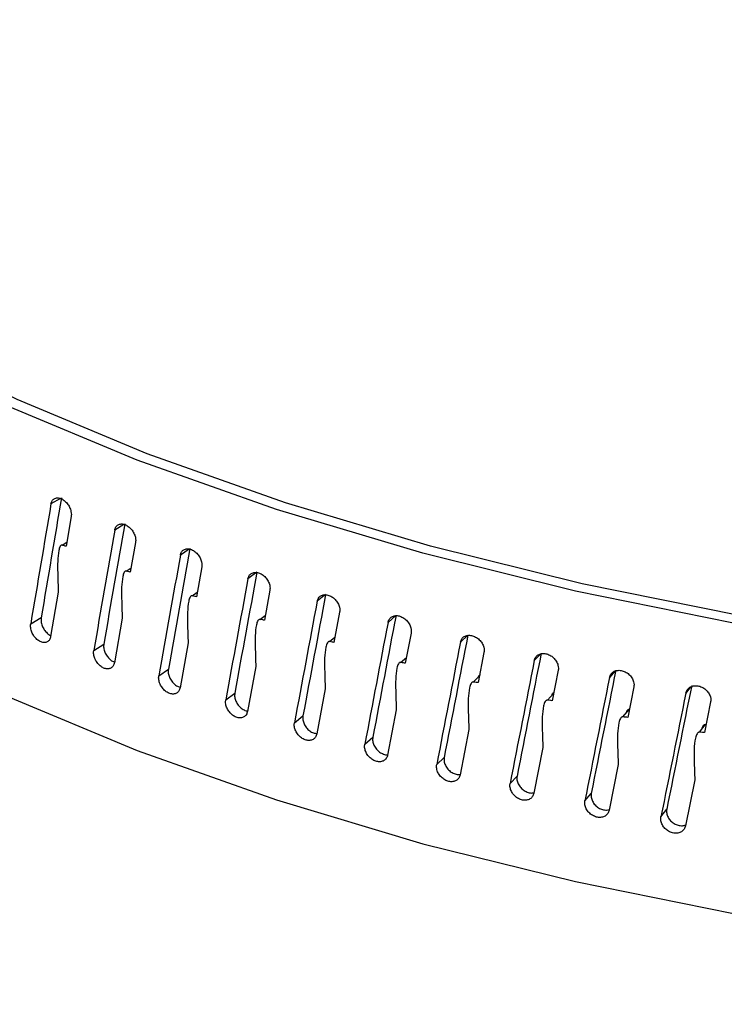
# Model space of a CAD drawing. Extents: x 12.9 to 27.5, y 3.6 to 13.4.
# Drawn here: x 19.8 to 19.9, y 9.4 to 9.5 of the extents above; entities that cross this region are included whole.
import ezdxf

# ---------------------------------------------------------------- set-up
doc = ezdxf.new("R2010")
doc.units = 0
doc.header["$LTSCALE"] = 0.2
doc.header["$MEASUREMENT"] = 0
doc.linetypes.add('SLD-SOLID', pattern=[0])
doc.layers.get('0').update_dxf_attribs({"linetype": 'CONTINUOUS'})

# ---------------------------------------------------------------- blocks, each defined once
blk = doc.blocks.new('A$C6A495A07')
at = {"color": 7, "linetype": 'SLD-SOLID'}
for p, q in [((4.023956, 5.727679), (4.02313, 5.727196)), ((4.024905, 5.726084), (4.024457, 5.723473)), ((4.029536, 5.725399), (4.028734, 5.724892)), ((4.024099, 5.723573), (4.024517, 5.723821)), ((4.030564, 5.723814), (4.030102, 5.721194)), ((4.035281, 5.723224), (4.034507, 5.722695)), ((4.029733, 5.721288), (4.030168, 5.721566)), ((4.036389, 5.721652), (4.035915, 5.719024)), ((4.041234, 5.721195), (4.040441, 5.720609)), ((4.023768, 5.719444), (4.023101, 5.715531)), ((4.035535, 5.71911), (4.035987, 5.719423)), ((4.042373, 5.719601), (4.041886, 5.716964)), ((4.047276, 5.719236), (4.046528, 5.718635)), ((4.021345, 5.716654), (4.022265, 5.717193)), ((4.029392, 5.717152), (4.028704, 5.713227)), ((4.041497, 5.717043), (4.041966, 5.717395)), ((4.048507, 5.717664), (4.048009, 5.715018)), ((4.053461, 5.717392), (4.052759, 5.716777)), ((4.04761, 5.715089), (4.048097, 5.715487)), ((4.054783, 5.715844), (4.054273, 5.713188)), ((4.059781, 5.715666), (4.059126, 5.715038)), ((4.026892, 5.714316), (4.027771, 5.714872)), ((4.035184, 5.714968), (4.034477, 5.71103)), ((4.053865, 5.713252), (4.054372, 5.713703)), ((4.061191, 5.714143), (4.060671, 5.711478)), ((4.066165, 5.713995), (4.065618, 5.71342)), ((4.041136, 5.712894), (4.04041, 5.708942)), ((4.032611, 5.712085), (4.033447, 5.712656)), ((4.060254, 5.711534), (4.060782, 5.712047)), ((4.067722, 5.712564), (4.067192, 5.709889)), ((4.072708, 5.712483), (4.072228, 5.711925)), ((4.074367, 5.711109), (4.073829, 5.708424)), ((4.079364, 5.711096), (4.078946, 5.710555)), ((4.038494, 5.709962), (4.039286, 5.710548)), ((4.04724, 5.710934), (4.046496, 5.706968)), ((4.066768, 5.709937), (4.067318, 5.710526)), ((4.081118, 5.70978), (4.080571, 5.707084)), ((4.044532, 5.707951), (4.04528, 5.708552)), ((4.053488, 5.70909), (4.052727, 5.70511)), ((4.073398, 5.708464), (4.073948, 5.709116)), ((4.073967, 5.709115), (4.073948, 5.709116)), ((4.080133, 5.707116), (4.080635, 5.707779)), ((4.080711, 5.707773), (4.080635, 5.707779)), ((4.050717, 5.706055), (4.051419, 5.70667)), ((4.059869, 5.707364), (4.059092, 5.70337)), ((4.066376, 5.70576), (4.065584, 5.701751)), ((4.05704, 5.704277), (4.057696, 5.704905)), ((4.072999, 5.704279), (4.072194, 5.700255)), ((4.063493, 5.702619), (4.064101, 5.703259)), ((4.079728, 5.702924), (4.078911, 5.698885)), ((4.070066, 5.701084), (4.070625, 5.701735)), ((4.076749, 5.699673), (4.07726, 5.700334))]:
    blk.add_line(p, q, dxfattribs=at)
at = {"color": 7, "linetype": 'SLD-SOLID', "flags": 128}
for points in [[(4.336723, 5.828281), (4.338012, 5.825117), (4.340183, 5.817696), (4.341195, 5.810214), (4.341041, 5.802716), (4.339722, 5.795245), (4.337246, 5.787849), (4.333627, 5.780571), (4.328889, 5.773456), (4.32306, 5.766547), (4.316174, 5.759884), (4.308274, 5.75351), (4.299406, 5.747462), (4.289626, 5.741776), (4.278992, 5.736488), (4.267568, 5.731629), (4.255423, 5.727228), (4.242631, 5.723313), (4.22927, 5.719906), (4.215419, 5.717029), (4.201163, 5.714699), (4.186588, 5.712929), (4.171782, 5.711731), (4.156835, 5.711112), (4.141837, 5.711076), (4.126878, 5.711623), (4.11205, 5.712749), (4.097441, 5.714448), (4.083141, 5.716709), (4.069235, 5.719519), (4.055808, 5.722861), (4.042941, 5.726714), (4.030712, 5.731055), (4.019194, 5.735859), (4.008458, 5.741096), (3.998568, 5.746734), (3.989584, 5.752739), (3.981561, 5.759075), (3.974546, 5.765703), (3.968583, 5.772584), (3.963708, 5.779676), (3.959949, 5.786936), (3.95733, 5.79432), (3.955866, 5.801783), (3.955567, 5.809281), (3.956433, 5.816768), (3.957376, 5.820759)], [(4.336723, 5.824708), (4.338777, 5.817614), (4.33978, 5.810187), (4.339626, 5.802744), (4.338316, 5.795329), (4.335857, 5.787988), (4.332265, 5.780764), (4.327561, 5.773702), (4.321775, 5.766844), (4.314939, 5.760231), (4.307097, 5.753904), (4.298296, 5.747901), (4.288588, 5.742258), (4.278033, 5.737009), (4.266693, 5.732186), (4.254639, 5.727818), (4.241942, 5.723931), (4.22868, 5.72055), (4.214932, 5.717694), (4.200782, 5.71538), (4.186316, 5.713624), (4.17162, 5.712435), (4.156784, 5.71182), (4.141897, 5.711784), (4.127049, 5.712326), (4.112331, 5.713443), (4.09783, 5.715128), (4.083636, 5.717372), (4.069833, 5.720161), (4.056505, 5.723477), (4.043733, 5.727301), (4.031593, 5.73161), (4.02016, 5.736377), (4.009502, 5.741574), (3.999684, 5.747169), (3.990765, 5.753129), (3.9828, 5.759418), (3.975835, 5.765997), (3.969915, 5.772826), (3.965073, 5.779865), (3.961339, 5.787071), (3.958737, 5.794399), (3.957282, 5.801807), (3.956982, 5.809249), (3.957376, 5.813854)], [(3.955532, 5.781908), (3.955866, 5.776236), (3.95733, 5.768772), (3.959949, 5.761388), (3.963708, 5.754128), (3.968583, 5.747036), (3.974546, 5.740155), (3.981561, 5.733527), (3.989584, 5.727191), (3.998568, 5.721186), (4.008458, 5.715548), (4.019194, 5.710311), (4.030712, 5.705508), (4.042941, 5.701166), (4.055808, 5.697313), (4.069235, 5.693971), (4.083141, 5.691161), (4.097441, 5.6889), (4.11205, 5.687201), (4.126878, 5.686075), (4.141837, 5.685528), (4.156835, 5.685565), (4.171782, 5.686184), (4.186588, 5.687381), (4.201163, 5.689151), (4.215419, 5.691481), (4.22927, 5.694358), (4.242631, 5.697765), (4.255423, 5.70168), (4.267568, 5.706081), (4.278992, 5.71094), (4.289626, 5.716228), (4.299406, 5.721914), (4.308274, 5.727962), (4.316174, 5.734337), (4.32306, 5.740999), (4.328889, 5.747908), (4.333627, 5.755024), (4.337246, 5.762301), (4.339722, 5.769698), (4.341041, 5.777168), (4.341274, 5.781908)]]:
    blk.add_lwpolyline(points, dxfattribs=at)
at = {"color": 7, "linetype": 'SLD-SOLID'}
for major_axis, ratio, start_param, end_param in [((0.158119, 0.858472), 0.125747, 1.678713, 1.69104), ((0.159289, 0.864821), 0.125747, 1.678713, 1.69095), ((0.163413, 0.867828), 0.118049, 1.680153, 1.692389), ((0.162214, 0.861457), 0.118049, 1.680152, 1.692479), ((0.166035, 0.864522), 0.110266, 1.681325, 1.693652), ((0.167263, 0.870916), 0.110266, 1.681325, 1.693562), ((0.170839, 0.87408), 0.102414, 1.68224, 1.694476), ((0.169584, 0.867662), 0.102414, 1.682239, 1.694566), ((0.172861, 0.870872), 0.094509, 1.682905, 1.695232), ((0.17414, 0.877313), 0.094509, 1.682906, 1.695143), ((0.175866, 0.874145), 0.086565, 1.683333, 1.69566), ((0.177167, 0.88061), 0.086565, 1.683333, 1.69557), ((0.178602, 0.877476), 0.078598, 1.683532, 1.695858), ((0.179922, 0.883966), 0.078598, 1.683532, 1.695769), ((0.181068, 0.880859), 0.070619, 1.683512, 1.695839), ((0.182407, 0.887374), 0.070619, 1.683513, 1.695749), ((0.184622, 0.890829), 0.062642, 1.683285, 1.695522), ((0.183266, 0.884288), 0.062642, 1.683285, 1.695612), ((0.185199, 0.887759), 0.054678, 1.68286, 1.695187), ((0.186569, 0.894324), 0.054678, 1.682861, 1.695097)]:
    blk.add_ellipse((4.148403, 5.80043), major_axis=major_axis, ratio=ratio, start_param=start_param, end_param=end_param, dxfattribs=at)
for points, knots in [([(4.766956, 5.609503), (4.756554, 5.620102), (4.736379, 5.640659), (4.70705, 5.67021), (4.679601, 5.697653), (4.654031, 5.723015), (4.63046, 5.746224), (4.608866, 5.767343), (4.589224, 5.786434), (4.571387, 5.803672), (4.554504, 5.819904), (4.538241, 5.835463), (4.52195, 5.850969), (4.505836, 5.866231), (4.489588, 5.881543), (4.473206, 5.896903), (4.447278, 5.921088), (4.411725, 5.953931), (4.366591, 5.995026), (4.321289, 6.035673), (4.281112, 6.071188), (4.245702, 6.102097), (4.214751, 6.128838), (4.182746, 6.156193), (4.154423, 6.180131), (4.130672, 6.200019), (4.112368, 6.215242), (4.095674, 6.229042), (4.080579, 6.241448), (4.057661, 6.260188), (4.037601, 6.276432), (4.019446, 6.291008), (4.011635, 6.297263), (4.002522, 6.304538), (3.992095, 6.312831), (3.979091, 6.323131), (3.968163, 6.331741), (3.961149, 6.337246), (3.959749, 6.338344)], [0, 0, 0, 0, 0.030868, 0.0598652, 0.0869963, 0.1122655, 0.1356766, 0.156864, 0.1762649, 0.1938817, 0.2097163, 0.2262832, 0.2420621, 0.2579723, 0.2740138, 0.2901866, 0.3064909, 0.3508026, 0.3954726, 0.4401423, 0.4849555, 0.5144597, 0.5450221, 0.5766424, 0.6092798, 0.6289527, 0.6470377, 0.6635355, 0.6784469, 0.6917963, 0.7314977, 0.7379474, 0.7456599, 0.7546734, 0.7649878, 0.776603, 0.7932672, 0.7974264, 0.7974264, 0.7974264, 0.7974264]), ([(4.755672, 5.612392), (4.71793, 5.650583), (4.642448, 5.726966), (4.529097, 5.836876), (4.415709, 5.943315), (4.302316, 6.045913), (4.189639, 6.144124), (4.077718, 6.237993), (3.999477, 6.301), (3.958305, 6.333456), (3.954147, 6.336727)], [0, 0, 0, 0, 0.1120112, 0.2240198, 0.3360256, 0.4480285, 0.5600286, 0.6700259, 0.7800203, 0.7923791, 0.7923791, 0.7923791, 0.7923791]), ([(4.1866, 5.490846), (4.152011, 5.525831), (4.082846, 5.595789), (3.979009, 5.697027), (3.90977, 5.762012), (3.875157, 5.794499)], [0, 0, 0, 0, 0.333461, 0.666794, 1, 1, 1, 1]), ([(4.199178, 5.488236), (4.191429, 5.496129), (4.176576, 5.511259), (4.155254, 5.5328), (4.135859, 5.552288), (4.118391, 5.569744), (4.103767, 5.584286), (4.091744, 5.596196), (4.082076, 5.605744), (4.073591, 5.614101), (4.065791, 5.621766), (4.057008, 5.630377), (4.046209, 5.640935), (4.032846, 5.65395), (4.017545, 5.66879), (4.000303, 5.68543), (3.981251, 5.703715), (3.960412, 5.723594), (3.937808, 5.745011), (3.91333, 5.768049), (3.896385, 5.783836), (3.887601, 5.79202)], [0, 0, 0, 0, 0.074692, 0.143183, 0.205475, 0.26157, 0.311469, 0.346329, 0.377365, 0.404578, 0.428037, 0.452478, 0.489137, 0.532015, 0.581114, 0.636433, 0.697973, 0.764471, 0.836973, 0.915482, 1, 1, 1, 1]), ([(4.02313, 5.727196), (4.023158, 5.727295), (4.023213, 5.727494), (4.023413, 5.727678), (4.023674, 5.72775), (4.023976, 5.727695), (4.024282, 5.727522), (4.024559, 5.72725), (4.024775, 5.726909), (4.024895, 5.726564), (4.024928, 5.726284), (4.024912, 5.726141), (4.024905, 5.726084)], [0, 0, 0, 0, 0.107349, 0.214698, 0.322046, 0.429394, 0.536743, 0.644096, 0.751452, 0.858805, 0.942935, 1, 1, 1, 1]), ([(4.028734, 5.724892), (4.028762, 5.724992), (4.028819, 5.725191), (4.029026, 5.72538), (4.029295, 5.725456), (4.029606, 5.725408), (4.029922, 5.725241), (4.030207, 5.724973), (4.03043, 5.724636), (4.030553, 5.724294), (4.030588, 5.724014), (4.030571, 5.723871), (4.030564, 5.723814)], [0, 0, 0, 0, 0.107349, 0.214698, 0.322046, 0.429394, 0.536743, 0.644096, 0.751452, 0.858805, 0.942935, 1, 1, 1, 1]), ([(4.024099, 5.723573), (4.024084, 5.723575), (4.024047, 5.72358), (4.023987, 5.723547), (4.023883, 5.723408), (4.023702, 5.722639), (4.023711, 5.721256), (4.02375, 5.720013), (4.023768, 5.719444)], [0, 0, 0, 0, 0.0122158, 0.0288371, 0.0599627, 0.1594145, 0.6149607, 1, 1, 1, 1]), ([(4.024457, 5.723473), (4.024412, 5.723485), (4.024293, 5.723519), (4.024174, 5.723552), (4.024099, 5.723573)], [0, 0, 0, 0, 0.374483, 1, 1, 1, 1]), ([(4.034507, 5.722695), (4.034536, 5.722796), (4.034595, 5.722996), (4.034807, 5.723188), (4.035084, 5.72327), (4.035405, 5.723228), (4.035729, 5.723066), (4.036023, 5.722805), (4.036252, 5.722472), (4.036378, 5.722132), (4.036414, 5.721853), (4.036397, 5.72171), (4.036389, 5.721652)], [0, 0, 0, 0, 0.107349, 0.214698, 0.322046, 0.429394, 0.536743, 0.644096, 0.751452, 0.858805, 0.942935, 1, 1, 1, 1]), ([(4.029733, 5.721288), (4.029717, 5.721289), (4.02968, 5.721293), (4.029617, 5.72126), (4.029511, 5.721119), (4.029324, 5.720349), (4.029333, 5.718966), (4.029373, 5.717724), (4.029392, 5.717152)], [0, 0, 0, 0, 0.012187, 0.028935, 0.05995, 0.159184, 0.613273, 1, 1, 1, 1]), ([(4.030102, 5.721194), (4.030056, 5.721206), (4.029933, 5.721238), (4.02981, 5.721268), (4.029733, 5.721288)], [0, 0, 0, 0, 0.374483, 1, 1, 1, 1]), ([(4.040441, 5.720609), (4.040471, 5.72071), (4.040532, 5.720911), (4.04075, 5.721107), (4.041034, 5.721195), (4.041363, 5.721158), (4.041696, 5.721003), (4.041997, 5.720747), (4.042232, 5.720418), (4.042362, 5.720081), (4.042399, 5.719803), (4.042381, 5.719659), (4.042373, 5.719601)], [0, 0, 0, 0, 0.107349, 0.214698, 0.322046, 0.429394, 0.536743, 0.644096, 0.751452, 0.858805, 0.942935, 1, 1, 1, 1]), ([(4.035535, 5.71911), (4.035519, 5.719111), (4.03548, 5.719115), (4.035416, 5.71908), (4.035306, 5.718937), (4.035114, 5.718161), (4.035123, 5.716778), (4.035165, 5.715537), (4.035184, 5.714968)], [0, 0, 0, 0, 0.012219, 0.02884, 0.059965, 0.159416, 0.615009, 1, 1, 1, 1]), ([(4.035915, 5.719024), (4.035867, 5.719035), (4.035741, 5.719064), (4.035614, 5.719092), (4.035535, 5.71911)], [0, 0, 0, 0, 0.374483, 1, 1, 1, 1]), ([(4.046528, 5.718635), (4.046559, 5.718737), (4.046621, 5.718939), (4.046844, 5.71914), (4.047136, 5.719232), (4.047472, 5.719202), (4.047814, 5.719053), (4.048122, 5.718803), (4.048363, 5.718479), (4.048496, 5.718144), (4.048534, 5.717866), (4.048515, 5.717722), (4.048507, 5.717664)], [0, 0, 0, 0, 0.107349, 0.2146979, 0.3220465, 0.4293944, 0.5367435, 0.644096, 0.7514517, 0.8588054, 0.9429351, 1, 1, 1, 1]), ([(4.022265, 5.717193), (4.022257, 5.717081), (4.022241, 5.716858), (4.022344, 5.716481), (4.02253, 5.716122), (4.022787, 5.715831), (4.022996, 5.715659), (4.023106, 5.715627), (4.023117, 5.715624)], [0, 0, 0, 0, 0.195735, 0.391469, 0.587208, 0.78296, 0.97872, 1, 1, 1, 1]), ([(4.041497, 5.717043), (4.04148, 5.717044), (4.04144, 5.717047), (4.041374, 5.71701), (4.041262, 5.716866), (4.041065, 5.716088), (4.041074, 5.714706), (4.041117, 5.713465), (4.041136, 5.712894)], [0, 0, 0, 0, 0.0122109, 0.028841, 0.0599444, 0.1591814, 0.6133114, 1, 1, 1, 1]), ([(4.052759, 5.716777), (4.052791, 5.716879), (4.052854, 5.717083), (4.053083, 5.717288), (4.05338, 5.717386), (4.053725, 5.717362), (4.054074, 5.71722), (4.054389, 5.716976), (4.054635, 5.716656), (4.054771, 5.716324), (4.05481, 5.716047), (4.054791, 5.715903), (4.054783, 5.715844)], [0, 0, 0, 0, 0.107349, 0.214698, 0.322046, 0.429394, 0.536743, 0.644096, 0.751452, 0.858805, 0.942935, 1, 1, 1, 1]), ([(4.023101, 5.715531), (4.023074, 5.715432), (4.023018, 5.715234), (4.022819, 5.715049), (4.022559, 5.714978), (4.022259, 5.715034), (4.021957, 5.715209), (4.021684, 5.715484), (4.021472, 5.715828), (4.021346, 5.7162), (4.021321, 5.71648), (4.02134, 5.716621), (4.021345, 5.716654)], [0, 0, 0, 0, 0.107371, 0.214742, 0.322113, 0.429483, 0.536854, 0.644229, 0.751606, 0.858982, 0.966351, 1, 1, 1, 1]), ([(4.041886, 5.716964), (4.041838, 5.716974), (4.041708, 5.717001), (4.041578, 5.717027), (4.041497, 5.717043)], [0, 0, 0, 0, 0.374483, 1, 1, 1, 1]), ([(4.059126, 5.715038), (4.059158, 5.715141), (4.059223, 5.715346), (4.059456, 5.715555), (4.05976, 5.715659), (4.060111, 5.715641), (4.060467, 5.715506), (4.060789, 5.715267), (4.06104, 5.714953), (4.061179, 5.714623), (4.061218, 5.714347), (4.061199, 5.714202), (4.061191, 5.714143)], [0, 0, 0, 0, 0.107349, 0.214698, 0.322046, 0.429394, 0.536743, 0.644096, 0.751452, 0.858805, 0.942935, 1, 1, 1, 1]), ([(4.027771, 5.714872), (4.027762, 5.71476), (4.027746, 5.714537), (4.027852, 5.714161), (4.028044, 5.713807), (4.028309, 5.713518), (4.028548, 5.713341), (4.028684, 5.713309), (4.028717, 5.713301)], [0, 0, 0, 0, 0.187752, 0.375503, 0.563259, 0.751028, 0.938804, 1, 1, 1, 1]), ([(4.04761, 5.715089), (4.047592, 5.71509), (4.047552, 5.715092), (4.047484, 5.715055), (4.047369, 5.714908), (4.047168, 5.714129), (4.047177, 5.712748), (4.04722, 5.711507), (4.04724, 5.710934)], [0, 0, 0, 0, 0.012225, 0.028805, 0.059849, 0.158878, 0.611672, 1, 1, 1, 1]), ([(4.048009, 5.715018), (4.047959, 5.715027), (4.047826, 5.715051), (4.047693, 5.715075), (4.04761, 5.715089)], [0, 0, 0, 0, 0.374483, 1, 1, 1, 1]), ([(4.028704, 5.713227), (4.028676, 5.713127), (4.028619, 5.712928), (4.028413, 5.71274), (4.028145, 5.712664), (4.027836, 5.712714), (4.027523, 5.712883), (4.027242, 5.713153), (4.027023, 5.713492), (4.026893, 5.713863), (4.026868, 5.714142), (4.026887, 5.714283), (4.026892, 5.714316)], [0, 0, 0, 0, 0.107371, 0.214742, 0.322113, 0.429483, 0.536854, 0.644229, 0.751606, 0.858982, 0.966351, 1, 1, 1, 1]), ([(4.065618, 5.71342), (4.065651, 5.713523), (4.065717, 5.71373), (4.065955, 5.713943), (4.066264, 5.714053), (4.066622, 5.714042), (4.066985, 5.713913), (4.067313, 5.713681), (4.067568, 5.713371), (4.06771, 5.713043), (4.06775, 5.712768), (4.06773, 5.712623), (4.067722, 5.712564)], [0, 0, 0, 0, 0.107349, 0.214698, 0.322046, 0.429394, 0.536743, 0.644096, 0.751452, 0.858805, 0.942935, 1, 1, 1, 1]), ([(4.053865, 5.713252), (4.053848, 5.713253), (4.053806, 5.713254), (4.053737, 5.713215), (4.053619, 5.713066), (4.053412, 5.712278), (4.053422, 5.710897), (4.053467, 5.709657), (4.053488, 5.70909)], [0, 0, 0, 0, 0.0122157, 0.028837, 0.0599627, 0.1594147, 0.6149627, 1, 1, 1, 1]), ([(4.054273, 5.713188), (4.054222, 5.713196), (4.054086, 5.713218), (4.05395, 5.713239), (4.053865, 5.713252)], [0, 0, 0, 0, 0.374483, 1, 1, 1, 1]), ([(4.034477, 5.71103), (4.034447, 5.710929), (4.034388, 5.710729), (4.034176, 5.710537), (4.033901, 5.710456), (4.033583, 5.7105), (4.033261, 5.710663), (4.032972, 5.710928), (4.032746, 5.711263), (4.032612, 5.711631), (4.032586, 5.71191), (4.032606, 5.712051), (4.032611, 5.712085)], [0, 0, 0, 0, 0.107371, 0.214742, 0.322113, 0.429483, 0.536854, 0.644229, 0.751606, 0.858982, 0.966351, 1, 1, 1, 1]), ([(4.033447, 5.712656), (4.033439, 5.712544), (4.033421, 5.71232), (4.033531, 5.711947), (4.033729, 5.711597), (4.034002, 5.711311), (4.034269, 5.71113), (4.034431, 5.711097), (4.034487, 5.711086)], [0, 0, 0, 0, 0.180786, 0.361573, 0.542363, 0.723166, 0.903976, 1, 1, 1, 1]), ([(4.060902, 5.712164), (4.060884, 5.712164), (4.060842, 5.712164), (4.060773, 5.712124), (4.060708, 5.712053), (4.060687, 5.711979), (4.060678, 5.711946)], [0, 0, 0, 0, 0.14273, 0.339386, 0.704028, 1, 1, 1, 1]), ([(4.072228, 5.711925), (4.072262, 5.712029), (4.072329, 5.712236), (4.07257, 5.712454), (4.072885, 5.71257), (4.073249, 5.712566), (4.073618, 5.712444), (4.073951, 5.712218), (4.074211, 5.711913), (4.074355, 5.711588), (4.074396, 5.711313), (4.074376, 5.711168), (4.074367, 5.711109)], [0, 0, 0, 0, 0.107349, 0.214698, 0.322046, 0.429394, 0.536743, 0.644096, 0.751452, 0.858805, 0.942935, 1, 1, 1, 1]), ([(4.060254, 5.711534), (4.060237, 5.711534), (4.060194, 5.711534), (4.060123, 5.711494), (4.060003, 5.711343), (4.059793, 5.710555), (4.059802, 5.709173), (4.059848, 5.707934), (4.059869, 5.707364)], [0, 0, 0, 0, 0.012186, 0.028935, 0.059945, 0.159177, 0.613184, 1, 1, 1, 1]), ([(4.060671, 5.711478), (4.060619, 5.711485), (4.06048, 5.711504), (4.060341, 5.711523), (4.060254, 5.711534)], [0, 0, 0, 0, 0.374483, 1, 1, 1, 1]), ([(4.078946, 5.710555), (4.07898, 5.71066), (4.079048, 5.710869), (4.079293, 5.711091), (4.079613, 5.711213), (4.079983, 5.711215), (4.080357, 5.711101), (4.080695, 5.710881), (4.080959, 5.71058), (4.081105, 5.710259), (4.081146, 5.709985), (4.081126, 5.709839), (4.081118, 5.70978)], [0, 0, 0, 0, 0.107349, 0.214698, 0.322046, 0.429394, 0.536743, 0.644096, 0.751452, 0.858805, 0.942935, 1, 1, 1, 1]), ([(4.039286, 5.710548), (4.039278, 5.710436), (4.03926, 5.710212), (4.039373, 5.709841), (4.039576, 5.709495), (4.039856, 5.709213), (4.040152, 5.709028), (4.040339, 5.708997), (4.040418, 5.708984)], [0, 0, 0, 0, 0.174638, 0.3492759, 0.523918, 0.6985717, 0.8732321, 1, 1, 1, 1]), ([(4.067368, 5.710579), (4.06735, 5.710578), (4.067307, 5.710578), (4.067236, 5.710536), (4.067164, 5.710454), (4.06714, 5.710367), (4.067127, 5.710321)], [0, 0, 0, 0, 0.128584, 0.305749, 0.634252, 1, 1, 1, 1]), ([(4.04041, 5.708942), (4.04038, 5.708842), (4.040319, 5.70864), (4.040102, 5.708444), (4.039818, 5.708357), (4.039492, 5.708396), (4.039162, 5.708553), (4.038864, 5.708812), (4.038633, 5.709143), (4.038494, 5.709508), (4.038468, 5.709787), (4.038489, 5.709928), (4.038494, 5.709962)], [0, 0, 0, 0, 0.107371, 0.214742, 0.322113, 0.429483, 0.536854, 0.644229, 0.751606, 0.858982, 0.966351, 1, 1, 1, 1]), ([(4.066768, 5.709937), (4.06675, 5.709937), (4.066707, 5.709936), (4.066635, 5.709895), (4.066513, 5.709741), (4.066298, 5.708949), (4.066308, 5.707567), (4.066354, 5.706329), (4.066376, 5.70576)], [0, 0, 0, 0, 0.012186, 0.028935, 0.059945, 0.159177, 0.613185, 1, 1, 1, 1]), ([(4.067192, 5.709889), (4.067139, 5.709895), (4.066998, 5.709912), (4.066857, 5.709927), (4.066768, 5.709937)], [0, 0, 0, 0, 0.374483, 1, 1, 1, 1]), ([(4.04528, 5.708552), (4.045271, 5.70844), (4.045253, 5.708216), (4.045368, 5.707847), (4.045577, 5.707505), (4.045864, 5.707227), (4.046188, 5.707039), (4.0464, 5.70701), (4.046501, 5.706997)], [0, 0, 0, 0, 0.1691546, 0.3383092, 0.5074678, 0.6766377, 0.8458141, 1, 1, 1, 1]), ([(4.073398, 5.708464), (4.073379, 5.708463), (4.073335, 5.708462), (4.073262, 5.708419), (4.073138, 5.708263), (4.072919, 5.707467), (4.07293, 5.706085), (4.072977, 5.704848), (4.072999, 5.704279)], [0, 0, 0, 0, 0.012186, 0.028935, 0.059945, 0.159177, 0.613185, 1, 1, 1, 1]), ([(4.073829, 5.708424), (4.073775, 5.708429), (4.073631, 5.708443), (4.073488, 5.708456), (4.073398, 5.708464)], [0, 0, 0, 0, 0.374483, 1, 1, 1, 1]), ([(4.073948, 5.709116), (4.07393, 5.709116), (4.073887, 5.709114), (4.073815, 5.709072), (4.073731, 5.708974), (4.073703, 5.708869), (4.073686, 5.708805)], [0, 0, 0, 0, 0.11336, 0.26955, 0.5591592, 1, 1, 1, 1]), ([(4.046496, 5.706968), (4.046465, 5.706867), (4.046403, 5.706664), (4.04618, 5.706464), (4.04589, 5.706372), (4.045555, 5.706404), (4.045217, 5.706555), (4.044912, 5.706808), (4.044674, 5.707135), (4.044533, 5.707497), (4.044505, 5.707775), (4.044527, 5.707917), (4.044532, 5.707951)], [0, 0, 0, 0, 0.107371, 0.214742, 0.322113, 0.429483, 0.536854, 0.644229, 0.751606, 0.858982, 0.966351, 1, 1, 1, 1]), ([(4.080635, 5.707779), (4.080616, 5.707778), (4.080572, 5.707775), (4.080499, 5.707732), (4.0804, 5.707612), (4.080366, 5.707481), (4.080343, 5.707393)], [0, 0, 0, 0, 0.09696, 0.230547, 0.478277, 1, 1, 1, 1]), ([(4.051419, 5.70667), (4.05141, 5.706558), (4.051392, 5.706333), (4.05151, 5.705966), (4.051723, 5.705629), (4.052018, 5.705352), (4.052354, 5.705183), (4.052608, 5.705113), (4.052721, 5.705136), (4.052732, 5.705138)], [0, 0, 0, 0, 0.163788, 0.327576, 0.491369, 0.655172, 0.818981, 0.982788, 1, 1, 1, 1]), ([(4.080133, 5.707116), (4.080115, 5.707115), (4.08007, 5.707113), (4.079995, 5.707069), (4.079869, 5.706911), (4.079648, 5.70611), (4.079658, 5.704729), (4.079706, 5.703493), (4.079728, 5.702924)], [0, 0, 0, 0, 0.012187, 0.028935, 0.059949, 0.159181, 0.613271, 1, 1, 1, 1]), ([(4.080571, 5.707084), (4.080516, 5.707088), (4.08037, 5.7071), (4.080225, 5.70711), (4.080133, 5.707116)], [0, 0, 0, 0, 0.374483, 1, 1, 1, 1]), ([(4.052727, 5.70511), (4.052695, 5.705008), (4.052632, 5.704804), (4.052403, 5.7046), (4.052107, 5.704502), (4.051764, 5.704528), (4.051418, 5.704672), (4.051106, 5.70492), (4.050863, 5.705242), (4.050718, 5.705602), (4.05069, 5.705879), (4.050712, 5.706021), (4.050717, 5.706055)], [0, 0, 0, 0, 0.107371, 0.2147421, 0.3221127, 0.4294828, 0.5368539, 0.6442285, 0.7516062, 0.858982, 0.9663512, 1, 1, 1, 1]), ([(4.059092, 5.70337), (4.05906, 5.703267), (4.058995, 5.703062), (4.058763, 5.702854), (4.058459, 5.702751), (4.05811, 5.70277), (4.057756, 5.702908), (4.057438, 5.703149), (4.05719, 5.703466), (4.057041, 5.703823), (4.057013, 5.704101), (4.057035, 5.704243), (4.05704, 5.704277)], [0, 0, 0, 0, 0.107371, 0.214742, 0.322113, 0.429483, 0.536854, 0.644229, 0.751606, 0.858982, 0.966351, 1, 1, 1, 1]), ([(4.057696, 5.704905), (4.057687, 5.704792), (4.057668, 5.704567), (4.057789, 5.704202), (4.058006, 5.70387), (4.058307, 5.703599), (4.058651, 5.703433), (4.058932, 5.70337), (4.059068, 5.703403), (4.0591, 5.703411)], [0, 0, 0, 0, 0.158556, 0.317112, 0.475672, 0.634243, 0.792819, 0.951393, 1, 1, 1, 1]), ([(4.064101, 5.703259), (4.064091, 5.703146), (4.064072, 5.702921), (4.064195, 5.702558), (4.064417, 5.702229), (4.064724, 5.701965), (4.065075, 5.701804), (4.065384, 5.701747), (4.065542, 5.701791), (4.065595, 5.701805)], [0, 0, 0, 0, 0.153817, 0.307633, 0.461453, 0.615284, 0.76912, 0.922954, 1, 1, 1, 1]), ([(4.065584, 5.701751), (4.065552, 5.701648), (4.065486, 5.701441), (4.065248, 5.701228), (4.064939, 5.70112), (4.064583, 5.701132), (4.064223, 5.701263), (4.063898, 5.701499), (4.063645, 5.701811), (4.063494, 5.702166), (4.063465, 5.702442), (4.063488, 5.702585), (4.063493, 5.702619)], [0, 0, 0, 0, 0.107371, 0.214742, 0.322113, 0.429483, 0.536854, 0.644229, 0.751606, 0.858982, 0.966351, 1, 1, 1, 1]), ([(4.070625, 5.701735), (4.070615, 5.701622), (4.070596, 5.701396), (4.070721, 5.701036), (4.070947, 5.700711), (4.071259, 5.700453), (4.071617, 5.700297), (4.071953, 5.700247), (4.072134, 5.700301), (4.072207, 5.700323)], [0, 0, 0, 0, 0.1494905, 0.2989809, 0.4484749, 0.5979788, 0.7474884, 0.8969958, 1, 1, 1, 1]), ([(4.072194, 5.700255), (4.07216, 5.700152), (4.072093, 5.699944), (4.071852, 5.699726), (4.071538, 5.699612), (4.071175, 5.699617), (4.070808, 5.699742), (4.070478, 5.699971), (4.070221, 5.700279), (4.070067, 5.70063), (4.070037, 5.700906), (4.07006, 5.70105), (4.070066, 5.701084)], [0, 0, 0, 0, 0.107371, 0.214742, 0.322113, 0.429483, 0.536854, 0.644229, 0.751606, 0.858982, 0.966351, 1, 1, 1, 1]), ([(4.07726, 5.700334), (4.07725, 5.700221), (4.07723, 5.699995), (4.077357, 5.699637), (4.077587, 5.699316), (4.077904, 5.699064), (4.078268, 5.698914), (4.07863, 5.698871), (4.078833, 5.698937), (4.078928, 5.698968)], [0, 0, 0, 0, 0.145515, 0.291029, 0.436547, 0.582075, 0.727608, 0.873139, 1, 1, 1, 1]), ([(4.078911, 5.698885), (4.078877, 5.698781), (4.078809, 5.698572), (4.078564, 5.698349), (4.078245, 5.698229), (4.077876, 5.698228), (4.077504, 5.698345), (4.077168, 5.698568), (4.076907, 5.698871), (4.07675, 5.69922), (4.07672, 5.699495), (4.076744, 5.699639), (4.076749, 5.699673)], [0, 0, 0, 0, 0.107371, 0.214742, 0.322113, 0.429483, 0.536854, 0.644229, 0.751606, 0.858982, 0.966351, 1, 1, 1, 1])]:
    blk.add_open_spline(points, degree=3, knots=knots, dxfattribs=at)

msp = doc.modelspace()

# ---------------------------------------------------------------- block references
msp.add_blockref('A$C6A495A07', (15.771186, 3.7005))

doc.saveas('drawing.dxf')
